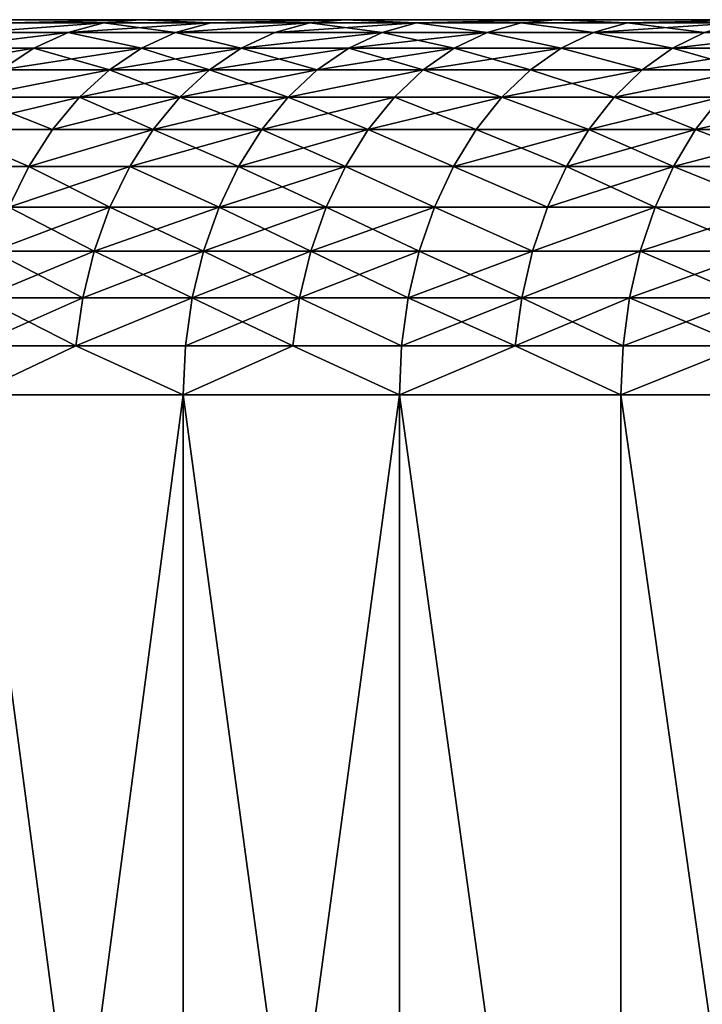
# Model space of a CAD drawing. Extents: x -95 to 68, y 54 to 1021.
# Drawn here: x -49 to -46, y 59 to 64 of the extents above; entities that cross this region are included whole.
import ezdxf

# ---------------------------------------------------------------- set-up
doc = ezdxf.new("R2010")
doc.units = 0
doc.header["$MEASUREMENT"] = 0

msp = doc.modelspace()

# ---------------------------------------------------------------- linework, layer by layer
for points in [[(-65.5, 64.5), (-65.48027, 64.5, 1.60745), (-21, 64.5)], [(-65.48027, 64.5, -1.60745), (-65.5, 64.5), (-21, 64.5)], [(-65.48027, 64.5, 1.60745), (-20.980013, 64.5, 0.916007), (-21, 64.5)], [(-65.48027, 64.5, 1.60745), (-65.421104, 64.5, 3.213933), (-20.980013, 64.5, 0.916007)], [(-65.48027, 64.5, -1.60745), (-21, 64.5), (-20.980013, 64.5, -0.916007)], [(-65.421104, 64.5, -3.213933), (-65.48027, 64.5, -1.60745), (-20.980013, 64.5, -0.916007)], [(-65.421104, 64.5, 3.213933), (-65.322525, 64.5, 4.818479), (-20.980013, 64.5, 0.916007)], [(-65.322525, 64.5, -4.818479), (-65.421104, 64.5, -3.213933), (-20.980013, 64.5, -0.916007)], [(-65.322525, 64.5, 4.818479), (-65.184601, 64.5, 6.420123), (-20.920088, 64.5, 1.830271)], [(-65.322525, 64.5, 4.818479), (-20.920088, 64.5, 1.830271), (-20.980013, 64.5, 0.916007)], [(-65.322525, 64.5, -4.818479), (-20.980013, 64.5, -0.916007), (-20.920088, 64.5, -1.830271)], [(-65.184601, 64.5, -6.420123), (-65.322525, 64.5, -4.818479), (-20.920088, 64.5, -1.830271)], [(-65.184601, 64.5, 6.420123), (-20.820343, 64.5, 2.74105), (-20.920088, 64.5, 1.830271)], [(-65.184601, 64.5, 6.420123), (-65.007408, 64.5, 8.0179), (-20.820343, 64.5, 2.74105)], [(-65.184601, 64.5, -6.420123), (-20.920088, 64.5, -1.830271), (-20.820343, 64.5, -2.74105)], [(-65.007408, 64.5, -8.0179), (-65.184601, 64.5, -6.420123), (-20.820343, 64.5, -2.74105)], [(-65.007408, 64.5, 8.0179), (-64.791061, 64.5, 9.610847), (-20.820343, 64.5, 2.74105)], [(-64.791061, 64.5, -9.610847), (-65.007408, 64.5, -8.0179), (-20.820343, 64.5, -2.74105)], [(-64.791061, 64.5, 9.610847), (-20.680964, 64.5, 3.646612), (-20.820343, 64.5, 2.74105)], [(-64.791061, 64.5, 9.610847), (-64.535683, 64.5, 11.198004), (-20.680964, 64.5, 3.646612)], [(-64.791061, 64.5, -9.610847), (-20.820343, 64.5, -2.74105), (-20.680964, 64.5, -3.646612)], [(-64.535683, 64.5, -11.198004), (-64.791061, 64.5, -9.610847), (-20.680964, 64.5, -3.646612)], [(-64.535683, 64.5, 11.198004), (-64.241432, 64.5, 12.778416), (-20.680964, 64.5, 3.646612)], [(-64.241432, 64.5, -12.778416), (-64.535683, 64.5, -11.198004), (-20.680964, 64.5, -3.646612)], [(-64.241432, 64.5, 12.778416), (-20.502216, 64.5, 4.545232), (-20.680964, 64.5, 3.646612)], [(-64.241432, 64.5, 12.778416), (-63.908489, 64.5, 14.351131), (-20.502216, 64.5, 4.545232)], [(-64.241432, 64.5, -12.778416), (-20.680964, 64.5, -3.646612), (-20.502216, 64.5, -4.545232)], [(-63.908489, 64.5, -14.351131), (-64.241432, 64.5, -12.778416), (-20.502216, 64.5, -4.545232)], [(-63.908489, 64.5, 14.351131), (-63.537048, 64.5, 15.915202), (-20.502216, 64.5, 4.545232)], [(-63.537048, 64.5, -15.915202), (-63.908489, 64.5, -14.351131), (-20.502216, 64.5, -4.545232)], [(-63.537048, 64.5, 15.915202), (-20.284443, 64.5, 5.4352), (-20.502216, 64.5, 4.545232)], [(-63.537048, 64.5, 15.915202), (-63.127331, 64.5, 17.469687), (-20.284443, 64.5, 5.4352)], [(-63.537048, 64.5, -15.915202), (-20.502216, 64.5, -4.545232), (-20.284443, 64.5, -5.4352)], [(-63.127331, 64.5, -17.469687), (-63.537048, 64.5, -15.915202), (-20.284443, 64.5, -5.4352)], [(-63.127331, 64.5, 17.469687), (-62.679592, 64.5, 19.013647), (-20.284443, 64.5, 5.4352)], [(-62.679592, 64.5, -19.013647), (-63.127331, 64.5, -17.469687), (-20.284443, 64.5, -5.4352)], [(-62.679592, 64.5, 19.013647), (-62.194096, 64.5, 20.546154), (-20.028055, 64.5, 6.314822)], [(-62.679592, 64.5, 19.013647), (-20.028055, 64.5, 6.314822), (-20.284443, 64.5, 5.4352)], [(-62.679592, 64.5, -19.013647), (-20.284443, 64.5, -5.4352), (-20.028055, 64.5, -6.314822)], [(-62.194096, 64.5, -20.546154), (-62.679592, 64.5, -19.013647), (-20.028055, 64.5, -6.314822)], [(-62.194096, 64.5, 20.546154), (-19.733545, 64.5, 7.182423), (-20.028055, 64.5, 6.314822)], [(-62.194096, 64.5, 20.546154), (-61.671135, 64.5, 22.066286), (-19.733545, 64.5, 7.182423)], [(-62.194096, 64.5, -20.546154), (-20.028055, 64.5, -6.314822), (-19.733545, 64.5, -7.182423)], [(-61.671135, 64.5, -22.066286), (-62.194096, 64.5, -20.546154), (-19.733545, 64.5, -7.182423)], [(-61.671135, 64.5, 22.066286), (-61.111027, 64.5, 23.573126), (-19.733545, 64.5, 7.182423)], [(-61.111027, 64.5, -23.573126), (-61.671135, 64.5, -22.066286), (-19.733545, 64.5, -7.182423)], [(-61.111027, 64.5, 23.573126), (-19.40147, 64.5, 8.036352), (-19.733545, 64.5, 7.182423)], [(-61.111027, 64.5, 23.573126), (-60.514111, 64.5, 25.065765), (-19.40147, 64.5, 8.036352)], [(-61.111027, 64.5, -23.573126), (-19.733545, 64.5, -7.182423), (-19.40147, 64.5, -8.036352)], [(-60.514111, 64.5, -25.065765), (-61.111027, 64.5, -23.573126), (-19.40147, 64.5, -8.036352)], [(-60.514111, 64.5, 25.065765), (-59.880737, 64.5, 26.543306), (-19.40147, 64.5, 8.036352)], [(-59.880737, 64.5, -26.543306), (-60.514111, 64.5, -25.065765), (-19.40147, 64.5, -8.036352)], [(-59.880737, 64.5, 26.543306), (-19.032463, 64.5, 8.874984), (-19.40147, 64.5, 8.036352)], [(-59.880737, 64.5, 26.543306), (-59.2113, 64.5, 28.004858), (-19.032463, 64.5, 8.874984)], [(-59.880737, 64.5, -26.543306), (-19.40147, 64.5, -8.036352), (-19.032463, 64.5, -8.874984)], [(-59.2113, 64.5, -28.004858), (-59.880737, 64.5, -26.543306), (-19.032463, 64.5, -8.874984)], [(-59.2113, 64.5, 28.004858), (-58.506191, 64.5, 29.449543), (-19.032463, 64.5, 8.874984)], [(-58.506191, 64.5, -29.449543), (-59.2113, 64.5, -28.004858), (-19.032463, 64.5, -8.874984)], [(-58.506191, 64.5, 29.449543), (-18.627228, 64.5, 9.696721), (-19.032463, 64.5, 8.874984)], [(-58.506191, 64.5, 29.449543), (-57.765842, 64.5, 30.876486), (-18.627228, 64.5, 9.696721)], [(-58.506191, 64.5, -29.449543), (-19.032463, 64.5, -8.874984), (-18.627228, 64.5, -9.696721)], [(-57.765842, 64.5, -30.876486), (-58.506191, 64.5, -29.449543), (-18.627228, 64.5, -9.696721)], [(-57.765842, 64.5, 30.876486), (-56.9907, 64.5, 32.284832), (-18.186533, 64.5, 10.5)], [(-57.765842, 64.5, 30.876486), (-18.186533, 64.5, 10.5), (-18.627228, 64.5, 9.696721)], [(-57.765842, 64.5, -30.876486), (-18.627228, 64.5, -9.696721), (-18.186533, 64.5, -10.5)], [(-56.9907, 64.5, -32.284832), (-57.765842, 64.5, -30.876486), (-18.186533, 64.5, -10.5)], [(-56.9907, 64.5, 32.284832), (-56.181225, 64.5, 33.673729), (-18.186533, 64.5, 10.5)], [(-56.181225, 64.5, -33.673729), (-56.9907, 64.5, -32.284832), (-18.186533, 64.5, -10.5)], [(-56.181225, 64.5, 33.673729), (-17.71122, 64.5, 11.283292), (-18.186533, 64.5, 10.5)], [(-56.181225, 64.5, 33.673729), (-55.33791, 64.5, 35.042343), (-17.71122, 64.5, 11.283292)], [(-56.181225, 64.5, -33.673729), (-18.186533, 64.5, -10.5), (-17.71122, 64.5, -11.283292)], [(-55.33791, 64.5, -35.042343), (-56.181225, 64.5, -33.673729), (-17.71122, 64.5, -11.283292)], [(-55.33791, 64.5, 35.042343), (-54.461258, 64.5, 36.389851), (-17.71122, 64.5, 11.283292)], [(-54.461258, 64.5, -36.389851), (-55.33791, 64.5, -35.042343), (-17.71122, 64.5, -11.283292)], [(-54.461258, 64.5, 36.389851), (-17.202192, 64.5, 12.045105), (-17.71122, 64.5, 11.283292)], [(-54.461258, 64.5, 36.389851), (-53.551804, 64.5, 37.715435), (-17.202192, 64.5, 12.045105)], [(-54.461258, 64.5, -36.389851), (-17.71122, 64.5, -11.283292), (-17.202192, 64.5, -12.045105)], [(-53.551804, 64.5, -37.715435), (-54.461258, 64.5, -36.389851), (-17.202192, 64.5, -12.045105)], [(-53.551804, 64.5, 37.715435), (-52.610092, 64.5, 39.018303), (-17.202192, 64.5, 12.045105)], [(-52.610092, 64.5, -39.018303), (-53.551804, 64.5, -37.715435), (-17.202192, 64.5, -12.045105)], [(-52.610092, 64.5, 39.018303), (-16.660419, 64.5, 12.78399), (-17.202192, 64.5, 12.045105)], [(-52.610092, 64.5, 39.018303), (-51.636692, 64.5, 40.297668), (-16.660419, 64.5, 12.78399)], [(-52.610092, 64.5, -39.018303), (-17.202192, 64.5, -12.045105), (-16.660419, 64.5, -12.78399)], [(-51.636692, 64.5, -40.297668), (-52.610092, 64.5, -39.018303), (-16.660419, 64.5, -12.78399)], [(-51.636692, 64.5, 40.297668), (-50.632183, 64.5, 41.552761), (-16.660419, 64.5, 12.78399)], [(-50.632183, 64.5, -41.552761), (-51.636692, 64.5, -40.297668), (-16.660419, 64.5, -12.78399)], [(-50.632183, 64.5, 41.552761), (-16.086933, 64.5, 13.49854), (-16.660419, 64.5, 12.78399)], [(-50.632183, 64.5, 41.552761), (-49.597179, 64.5, 42.782822), (-16.086933, 64.5, 13.49854)], [(-50.632183, 64.5, -41.552761), (-16.660419, 64.5, -12.78399), (-16.086933, 64.5, -13.49854)], [(-49.597179, 64.5, -42.782822), (-50.632183, 64.5, -41.552761), (-16.086933, 64.5, -13.49854)], [(-49.597179, 64.5, 42.782822), (-15.482824, 64.5, 14.187394), (-16.086933, 64.5, 13.49854)], [(-49.597179, 64.5, 42.782822), (-48.532299, 64.5, 43.98711), (-15.482824, 64.5, 14.187394)], [(-49.597179, 64.5, -42.782822), (-16.086933, 64.5, -13.49854), (-15.482824, 64.5, -14.187394)], [(-48.532299, 64.5, -43.98711), (-49.597179, 64.5, -42.782822), (-15.482824, 64.5, -14.187394)], [(-49.222855, 64.482887, -43.607643), (-49.597179, 64.5, -42.782822), (-48.532299, 64.5, -43.98711)], [(-49.222855, 64.482887, 43.607643), (-48.532299, 64.5, 43.98711), (-49.597179, 64.5, 42.782822)], [(-48.725727, 64.482887, -44.162422), (-49.414913, 64.431854, -43.77779), (-49.222855, 64.482887, -43.607643)], [(-48.915844, 64.431854, -44.334736), (-49.414913, 64.431854, -43.77779), (-48.725727, 64.482887, -44.162422)], [(-49.414913, 64.431854, 43.77779), (-48.725727, 64.482887, 44.162422), (-49.222855, 64.482887, 43.607643)], [(-49.414913, 64.431854, 43.77779), (-48.915844, 64.431854, 44.334736), (-48.725727, 64.482887, 44.162422)], [(-48.725727, 64.482887, -44.162422), (-49.222855, 64.482887, -43.607643), (-48.532299, 64.5, -43.98711)], [(-49.222855, 64.482887, 43.607643), (-48.725727, 64.482887, 44.162422), (-48.532299, 64.5, 43.98711)], [(-48.342648, 64.431854, -44.959057), (-48.915844, 64.431854, -44.334736), (-48.725727, 64.482887, -44.162422)], [(-48.915844, 64.431854, 44.334736), (-48.342648, 64.431854, 44.959057), (-48.154758, 64.482887, 44.784321)], [(-48.915844, 64.431854, 44.334736), (-48.154758, 64.482887, 44.784321), (-48.725727, 64.482887, 44.162422)], [(-48.154758, 64.482887, -44.784321), (-48.725727, 64.482887, -44.162422), (-48.532299, 64.5, -43.98711)], [(-48.725727, 64.482887, 44.162422), (-48.154758, 64.482887, 44.784321), (-48.532299, 64.5, 43.98711)], [(-48.342648, 64.431854, -44.959057), (-48.725727, 64.482887, -44.162422), (-48.154758, 64.482887, -44.784321)], [(-48.532299, 64.5, 43.98711), (-47.438183, 64.5, 45.164906), (-15.482824, 64.5, 14.187394)], [(-47.438183, 64.5, -45.164906), (-48.532299, 64.5, -43.98711), (-15.482824, 64.5, -14.187394)], [(-48.154758, 64.482887, -44.784321), (-48.532299, 64.5, -43.98711), (-47.438183, 64.5, -45.164906)], [(-48.154758, 64.482887, 44.784321), (-47.438183, 64.5, 45.164906), (-48.532299, 64.5, 43.98711)], [(-47.627251, 64.482887, -45.344913), (-48.342648, 64.431854, -44.959057), (-48.154758, 64.482887, -44.784321)], [(-47.813084, 64.431854, -45.521839), (-48.342648, 64.431854, -44.959057), (-47.627251, 64.482887, -45.344913)], [(-48.342648, 64.431854, 44.959057), (-47.813084, 64.431854, 45.521839), (-47.627251, 64.482887, 45.344913)], [(-48.342648, 64.431854, 44.959057), (-47.627251, 64.482887, 45.344913), (-48.154758, 64.482887, 44.784321)], [(-47.627251, 64.482887, -45.344913), (-48.154758, 64.482887, -44.784321), (-47.438183, 64.5, -45.164906)], [(-48.154758, 64.482887, 44.784321), (-47.627251, 64.482887, 45.344913), (-47.438183, 64.5, 45.164906)], [(-47.242153, 64.431854, -46.114071), (-47.813084, 64.431854, -45.521839), (-47.627251, 64.482887, -45.344913)], [(-47.813084, 64.431854, 45.521839), (-47.242153, 64.431854, 46.114071), (-47.05854, 64.482887, 45.934841)], [(-47.813084, 64.431854, 45.521839), (-47.05854, 64.482887, 45.934841), (-47.627251, 64.482887, 45.344913)], [(-47.05854, 64.482887, -45.934841), (-47.627251, 64.482887, -45.344913), (-47.438183, 64.5, -45.164906)], [(-47.627251, 64.482887, 45.344913), (-47.05854, 64.482887, 45.934841), (-47.438183, 64.5, 45.164906)], [(-47.242153, 64.431854, -46.114071), (-47.627251, 64.482887, -45.344913), (-47.05854, 64.482887, -45.934841)], [(-47.438183, 64.5, 45.164906), (-14.849242, 64.5, 14.849242), (-15.482824, 64.5, 14.187394)], [(-47.438183, 64.5, 45.164906), (-46.315495, 64.5, 46.315495), (-14.849242, 64.5, 14.849242)], [(-47.438183, 64.5, -45.164906), (-15.482824, 64.5, -14.187394), (-14.849242, 64.5, -14.849242)], [(-46.315495, 64.5, -46.315495), (-47.438183, 64.5, -45.164906), (-14.849242, 64.5, -14.849242)], [(-47.05854, 64.482887, -45.934841), (-47.438183, 64.5, -45.164906), (-46.315495, 64.5, -46.315495)], [(-47.05854, 64.482887, 45.934841), (-46.315495, 64.5, 46.315495), (-47.438183, 64.5, 45.164906)], [(-46.681519, 64.431854, -46.681519), (-47.242153, 64.431854, -46.114071), (-47.05854, 64.482887, -45.934841)], [(-47.242153, 64.431854, 46.114071), (-46.681519, 64.431854, 46.681519), (-47.05854, 64.482887, 45.934841)], [(-46.500088, 64.482887, -46.500088), (-47.05854, 64.482887, -45.934841), (-46.315495, 64.5, -46.315495)], [(-47.05854, 64.482887, 45.934841), (-46.500088, 64.482887, 46.500088), (-46.315495, 64.5, 46.315495)], [(-46.681519, 64.431854, -46.681519), (-47.05854, 64.482887, -45.934841), (-46.500088, 64.482887, -46.500088)], [(-47.05854, 64.482887, 45.934841), (-46.681519, 64.431854, 46.681519), (-46.500088, 64.482887, 46.500088)], [(-46.114071, 64.431854, -47.242153), (-46.681519, 64.431854, -46.681519), (-46.500088, 64.482887, -46.500088)], [(-46.681519, 64.431854, 46.681519), (-46.114071, 64.431854, 47.242153), (-46.500088, 64.482887, 46.500088)], [(-45.934841, 64.482887, -47.05854), (-46.500088, 64.482887, -46.500088), (-46.315495, 64.5, -46.315495)], [(-46.500088, 64.482887, 46.500088), (-45.934841, 64.482887, 47.05854), (-46.315495, 64.5, 46.315495)], [(-46.114071, 64.431854, -47.242153), (-46.500088, 64.482887, -46.500088), (-45.934841, 64.482887, -47.05854)], [(-46.500088, 64.482887, 46.500088), (-46.114071, 64.431854, 47.242153), (-45.934841, 64.482887, 47.05854)], [(-46.315495, 64.5, 46.315495), (-45.164906, 64.5, 47.438183), (-14.849242, 64.5, 14.849242)], [(-46.315495, 64.5, -46.315495), (-14.849242, 64.5, -14.849242), (-45.164906, 64.5, -47.438183)], [(-45.934841, 64.482887, -47.05854), (-46.315495, 64.5, -46.315495), (-45.164906, 64.5, -47.438183)], [(-45.934841, 64.482887, 47.05854), (-45.164906, 64.5, 47.438183), (-46.315495, 64.5, 46.315495)], [(-45.521839, 64.431854, -47.813084), (-46.114071, 64.431854, -47.242153), (-45.934841, 64.482887, -47.05854)], [(-46.114071, 64.431854, 47.242153), (-45.344913, 64.482887, 47.627251), (-45.934841, 64.482887, 47.05854)], [(-46.114071, 64.431854, 47.242153), (-45.521839, 64.431854, 47.813084), (-45.344913, 64.482887, 47.627251)], [(-45.344913, 64.482887, -47.627251), (-45.934841, 64.482887, -47.05854), (-45.164906, 64.5, -47.438183)], [(-45.934841, 64.482887, 47.05854), (-45.344913, 64.482887, 47.627251), (-45.164906, 64.5, 47.438183)], [(-45.521839, 64.431854, -47.813084), (-45.934841, 64.482887, -47.05854), (-45.344913, 64.482887, -47.627251)], [(-48.915844, 64.431854, -44.334736), (-49.600338, 64.347755, -43.942066), (-49.414913, 64.431854, -43.77779)], [(-49.0994, 64.347755, -44.501099), (-49.600338, 64.347755, -43.942066), (-48.915844, 64.431854, -44.334736)], [(-49.600338, 64.347755, 43.942066), (-48.915844, 64.431854, 44.334736), (-49.414913, 64.431854, 43.77779)], [(-49.600338, 64.347755, 43.942066), (-49.0994, 64.347755, 44.501099), (-48.915844, 64.431854, 44.334736)], [(-48.524052, 64.347755, -45.127766), (-49.0994, 64.347755, -44.501099), (-48.915844, 64.431854, -44.334736)], [(-49.0994, 64.347755, 44.501099), (-48.524052, 64.347755, 45.127766), (-48.915844, 64.431854, 44.334736)], [(-48.524052, 64.347755, -45.127766), (-48.915844, 64.431854, -44.334736), (-48.342648, 64.431854, -44.959057)], [(-48.915844, 64.431854, 44.334736), (-48.524052, 64.347755, 45.127766), (-48.342648, 64.431854, 44.959057)], [(-47.9925, 64.347755, -45.692657), (-48.524052, 64.347755, -45.127766), (-48.342648, 64.431854, -44.959057)], [(-48.524052, 64.347755, 45.127766), (-47.9925, 64.347755, 45.692657), (-48.342648, 64.431854, 44.959057)], [(-47.9925, 64.347755, -45.692657), (-48.342648, 64.431854, -44.959057), (-47.813084, 64.431854, -45.521839)], [(-48.342648, 64.431854, 44.959057), (-47.9925, 64.347755, 45.692657), (-47.813084, 64.431854, 45.521839)], [(-47.242153, 64.431854, -46.114071), (-47.9925, 64.347755, -45.692657), (-47.813084, 64.431854, -45.521839)], [(-47.419426, 64.347755, -46.287113), (-47.9925, 64.347755, -45.692657), (-47.242153, 64.431854, -46.114071)], [(-47.9925, 64.347755, 45.692657), (-47.242153, 64.431854, 46.114071), (-47.813084, 64.431854, 45.521839)], [(-47.9925, 64.347755, 45.692657), (-47.419426, 64.347755, 46.287113), (-47.242153, 64.431854, 46.114071)], [(-46.856689, 64.347755, -46.856689), (-47.419426, 64.347755, -46.287113), (-47.242153, 64.431854, -46.114071)], [(-47.419426, 64.347755, 46.287113), (-46.681519, 64.431854, 46.681519), (-47.242153, 64.431854, 46.114071)], [(-47.419426, 64.347755, 46.287113), (-46.856689, 64.347755, 46.856689), (-46.681519, 64.431854, 46.681519)], [(-46.856689, 64.347755, -46.856689), (-47.242153, 64.431854, -46.114071), (-46.681519, 64.431854, -46.681519)], [(-46.287113, 64.347755, -47.419426), (-46.856689, 64.347755, -46.856689), (-46.681519, 64.431854, -46.681519)], [(-46.856689, 64.347755, 46.856689), (-46.287113, 64.347755, 47.419426), (-46.681519, 64.431854, 46.681519)], [(-46.287113, 64.347755, -47.419426), (-46.681519, 64.431854, -46.681519), (-46.114071, 64.431854, -47.242153)], [(-46.681519, 64.431854, 46.681519), (-46.287113, 64.347755, 47.419426), (-46.114071, 64.431854, 47.242153)], [(-45.692657, 64.347755, -47.9925), (-46.287113, 64.347755, -47.419426), (-46.114071, 64.431854, -47.242153)], [(-46.287113, 64.347755, 47.419426), (-45.692657, 64.347755, 47.9925), (-46.114071, 64.431854, 47.242153)], [(-45.692657, 64.347755, -47.9925), (-46.114071, 64.431854, -47.242153), (-45.521839, 64.431854, -47.813084)], [(-46.114071, 64.431854, 47.242153), (-45.692657, 64.347755, 47.9925), (-45.521839, 64.431854, 47.813084)], [(-44.959057, 64.431854, -48.342648), (-45.692657, 64.347755, -47.9925), (-45.521839, 64.431854, -47.813084)], [(-45.127766, 64.347755, -48.524052), (-45.692657, 64.347755, -47.9925), (-44.959057, 64.431854, -48.342648)], [(-45.692657, 64.347755, 47.9925), (-44.959057, 64.431854, 48.342648), (-45.521839, 64.431854, 47.813084)], [(-45.692657, 64.347755, 47.9925), (-45.127766, 64.347755, 48.524052), (-44.959057, 64.431854, 48.342648)], [(-49.775967, 64.232048, 44.097656), (-49.273251, 64.232048, 44.658672), (-49.0994, 64.347755, 44.501099)], [(-49.775967, 64.232048, 44.097656), (-49.0994, 64.347755, 44.501099), (-49.600338, 64.347755, 43.942066)], [(-49.273251, 64.232048, -44.658672), (-49.600338, 64.347755, -43.942066), (-49.0994, 64.347755, -44.501099)], [(-48.695866, 64.232048, -45.287556), (-49.273251, 64.232048, -44.658672), (-49.0994, 64.347755, -44.501099)], [(-49.273251, 64.232048, 44.658672), (-48.524052, 64.347755, 45.127766), (-49.0994, 64.347755, 44.501099)], [(-49.273251, 64.232048, 44.658672), (-48.695866, 64.232048, 45.287556), (-48.524052, 64.347755, 45.127766)], [(-48.695866, 64.232048, -45.287556), (-49.0994, 64.347755, -44.501099), (-48.524052, 64.347755, -45.127766)], [(-48.16243, 64.232048, -45.854446), (-48.695866, 64.232048, -45.287556), (-48.524052, 64.347755, -45.127766)], [(-48.695866, 64.232048, 45.287556), (-47.9925, 64.347755, 45.692657), (-48.524052, 64.347755, 45.127766)], [(-48.695866, 64.232048, 45.287556), (-48.16243, 64.232048, 45.854446), (-47.9925, 64.347755, 45.692657)], [(-48.16243, 64.232048, -45.854446), (-48.524052, 64.347755, -45.127766), (-47.9925, 64.347755, -45.692657)], [(-47.58733, 64.232048, -46.451004), (-48.16243, 64.232048, -45.854446), (-47.9925, 64.347755, -45.692657)], [(-48.16243, 64.232048, 45.854446), (-47.419426, 64.347755, 46.287113), (-47.9925, 64.347755, 45.692657)], [(-48.16243, 64.232048, 45.854446), (-47.58733, 64.232048, 46.451004), (-47.419426, 64.347755, 46.287113)], [(-47.58733, 64.232048, -46.451004), (-47.9925, 64.347755, -45.692657), (-47.419426, 64.347755, -46.287113)], [(-47.022602, 64.232048, -47.022602), (-47.58733, 64.232048, -46.451004), (-47.419426, 64.347755, -46.287113)], [(-47.58733, 64.232048, 46.451004), (-46.856689, 64.347755, 46.856689), (-47.419426, 64.347755, 46.287113)], [(-47.58733, 64.232048, 46.451004), (-47.022602, 64.232048, 47.022602), (-46.856689, 64.347755, 46.856689)], [(-47.022602, 64.232048, -47.022602), (-47.419426, 64.347755, -46.287113), (-46.856689, 64.347755, -46.856689)], [(-46.451004, 64.232048, -47.58733), (-47.022602, 64.232048, -47.022602), (-46.856689, 64.347755, -46.856689)], [(-47.022602, 64.232048, 47.022602), (-46.287113, 64.347755, 47.419426), (-46.856689, 64.347755, 46.856689)], [(-47.022602, 64.232048, 47.022602), (-46.451004, 64.232048, 47.58733), (-46.287113, 64.347755, 47.419426)], [(-46.451004, 64.232048, -47.58733), (-46.856689, 64.347755, -46.856689), (-46.287113, 64.347755, -47.419426)], [(-45.854446, 64.232048, -48.16243), (-46.451004, 64.232048, -47.58733), (-46.287113, 64.347755, -47.419426)], [(-46.451004, 64.232048, 47.58733), (-45.854446, 64.232048, 48.16243), (-46.287113, 64.347755, 47.419426)], [(-45.854446, 64.232048, -48.16243), (-46.287113, 64.347755, -47.419426), (-45.692657, 64.347755, -47.9925)], [(-46.287113, 64.347755, 47.419426), (-45.854446, 64.232048, 48.16243), (-45.692657, 64.347755, 47.9925)], [(-45.287556, 64.232048, -48.695866), (-45.854446, 64.232048, -48.16243), (-45.692657, 64.347755, -47.9925)], [(-45.854446, 64.232048, 48.16243), (-45.127766, 64.347755, 48.524052), (-45.692657, 64.347755, 47.9925)], [(-45.854446, 64.232048, 48.16243), (-45.287556, 64.232048, 48.695866), (-45.127766, 64.347755, 48.524052)], [(-45.287556, 64.232048, -48.695866), (-45.692657, 64.347755, -47.9925), (-45.127766, 64.347755, -48.524052)], [(-48.695866, 64.232048, -45.287556), (-49.434425, 64.086708, -44.804749), (-49.273251, 64.232048, -44.658672)], [(-48.855152, 64.086708, -45.435692), (-49.434425, 64.086708, -44.804749), (-48.695866, 64.232048, -45.287556)], [(-49.434425, 64.086708, 44.804749), (-48.855152, 64.086708, 45.435692), (-48.695866, 64.232048, 45.287556)], [(-49.434425, 64.086708, 44.804749), (-48.695866, 64.232048, 45.287556), (-49.273251, 64.232048, 44.658672)], [(-48.319973, 64.086708, -46.004436), (-48.855152, 64.086708, -45.435692), (-48.695866, 64.232048, -45.287556)], [(-48.855152, 64.086708, 45.435692), (-48.16243, 64.232048, 45.854446), (-48.695866, 64.232048, 45.287556)], [(-48.855152, 64.086708, 45.435692), (-48.319973, 64.086708, 46.004436), (-48.16243, 64.232048, 45.854446)], [(-48.319973, 64.086708, -46.004436), (-48.695866, 64.232048, -45.287556), (-48.16243, 64.232048, -45.854446)], [(-47.58733, 64.232048, -46.451004), (-48.319973, 64.086708, -46.004436), (-48.16243, 64.232048, -45.854446)], [(-47.742989, 64.086708, -46.602947), (-48.319973, 64.086708, -46.004436), (-47.58733, 64.232048, -46.451004)], [(-48.319973, 64.086708, 46.004436), (-47.742989, 64.086708, 46.602947), (-48.16243, 64.232048, 45.854446)], [(-48.16243, 64.232048, 45.854446), (-47.742989, 64.086708, 46.602947), (-47.58733, 64.232048, 46.451004)], [(-47.022602, 64.232048, -47.022602), (-47.742989, 64.086708, -46.602947), (-47.58733, 64.232048, -46.451004)], [(-47.176414, 64.086708, -47.176414), (-47.742989, 64.086708, -46.602947), (-47.022602, 64.232048, -47.022602)], [(-47.742989, 64.086708, 46.602947), (-47.176414, 64.086708, 47.176414), (-47.022602, 64.232048, 47.022602)], [(-47.742989, 64.086708, 46.602947), (-47.022602, 64.232048, 47.022602), (-47.58733, 64.232048, 46.451004)], [(-46.602947, 64.086708, -47.742989), (-47.176414, 64.086708, -47.176414), (-47.022602, 64.232048, -47.022602)], [(-47.176414, 64.086708, 47.176414), (-46.602947, 64.086708, 47.742989), (-47.022602, 64.232048, 47.022602)], [(-46.602947, 64.086708, -47.742989), (-47.022602, 64.232048, -47.022602), (-46.451004, 64.232048, -47.58733)], [(-47.022602, 64.232048, 47.022602), (-46.602947, 64.086708, 47.742989), (-46.451004, 64.232048, 47.58733)], [(-46.004436, 64.086708, -48.319973), (-46.602947, 64.086708, -47.742989), (-46.451004, 64.232048, -47.58733)], [(-46.602947, 64.086708, 47.742989), (-46.004436, 64.086708, 48.319973), (-45.854446, 64.232048, 48.16243)], [(-46.602947, 64.086708, 47.742989), (-45.854446, 64.232048, 48.16243), (-46.451004, 64.232048, 47.58733)], [(-46.004436, 64.086708, -48.319973), (-46.451004, 64.232048, -47.58733), (-45.854446, 64.232048, -48.16243)], [(-45.287556, 64.232048, -48.695866), (-46.004436, 64.086708, -48.319973), (-45.854446, 64.232048, -48.16243)], [(-45.435692, 64.086708, -48.855152), (-46.004436, 64.086708, -48.319973), (-45.287556, 64.232048, -48.695866)], [(-46.004436, 64.086708, 48.319973), (-45.287556, 64.232048, 48.695866), (-45.854446, 64.232048, 48.16243)], [(-46.004436, 64.086708, 48.319973), (-45.435692, 64.086708, 48.855152), (-45.287556, 64.232048, 48.695866)], [(-48.999184, 63.914215, -45.569641), (-49.580162, 63.914215, -44.93684), (-49.434425, 64.086708, -44.804749)], [(-49.580162, 63.914215, 44.93684), (-48.855152, 64.086708, 45.435692), (-49.434425, 64.086708, 44.804749)], [(-49.580162, 63.914215, 44.93684), (-48.999184, 63.914215, 45.569641), (-48.855152, 64.086708, 45.435692)], [(-48.999184, 63.914215, -45.569641), (-49.434425, 64.086708, -44.804749), (-48.855152, 64.086708, -45.435692)], [(-48.462425, 63.914215, -46.140064), (-48.999184, 63.914215, -45.569641), (-48.855152, 64.086708, -45.435692)], [(-48.999184, 63.914215, 45.569641), (-48.319973, 64.086708, 46.004436), (-48.855152, 64.086708, 45.435692)], [(-48.999184, 63.914215, 45.569641), (-48.462425, 63.914215, 46.140064), (-48.319973, 64.086708, 46.004436)], [(-48.462425, 63.914215, -46.140064), (-48.855152, 64.086708, -45.435692), (-48.319973, 64.086708, -46.004436)], [(-47.883743, 63.914215, -46.740337), (-48.462425, 63.914215, -46.140064), (-48.319973, 64.086708, -46.004436)], [(-48.462425, 63.914215, 46.140064), (-47.742989, 64.086708, 46.602947), (-48.319973, 64.086708, 46.004436)], [(-48.462425, 63.914215, 46.140064), (-47.883743, 63.914215, 46.740337), (-47.742989, 64.086708, 46.602947)], [(-47.883743, 63.914215, -46.740337), (-48.319973, 64.086708, -46.004436), (-47.742989, 64.086708, -46.602947)], [(-47.315495, 63.914215, -47.315495), (-47.883743, 63.914215, -46.740337), (-47.742989, 64.086708, -46.602947)], [(-47.883743, 63.914215, 46.740337), (-47.315495, 63.914215, 47.315495), (-47.176414, 64.086708, 47.176414)], [(-47.883743, 63.914215, 46.740337), (-47.176414, 64.086708, 47.176414), (-47.742989, 64.086708, 46.602947)], [(-47.315495, 63.914215, -47.315495), (-47.742989, 64.086708, -46.602947), (-47.176414, 64.086708, -47.176414)], [(-46.740337, 63.914215, -47.883743), (-47.315495, 63.914215, -47.315495), (-47.176414, 64.086708, -47.176414)], [(-47.315495, 63.914215, 47.315495), (-46.740337, 63.914215, 47.883743), (-46.602947, 64.086708, 47.742989)], [(-47.315495, 63.914215, 47.315495), (-46.602947, 64.086708, 47.742989), (-47.176414, 64.086708, 47.176414)], [(-46.740337, 63.914215, -47.883743), (-47.176414, 64.086708, -47.176414), (-46.602947, 64.086708, -47.742989)], [(-46.140064, 63.914215, -48.462425), (-46.740337, 63.914215, -47.883743), (-46.602947, 64.086708, -47.742989)], [(-46.740337, 63.914215, 47.883743), (-46.140064, 63.914215, 48.462425), (-46.602947, 64.086708, 47.742989)], [(-46.140064, 63.914215, -48.462425), (-46.602947, 64.086708, -47.742989), (-46.004436, 64.086708, -48.319973)], [(-46.602947, 64.086708, 47.742989), (-46.140064, 63.914215, 48.462425), (-46.004436, 64.086708, 48.319973)], [(-45.569641, 63.914215, -48.999184), (-46.140064, 63.914215, -48.462425), (-46.004436, 64.086708, -48.319973)], [(-46.140064, 63.914215, 48.462425), (-45.569641, 63.914215, 48.999184), (-45.435692, 64.086708, 48.855152)], [(-46.140064, 63.914215, 48.462425), (-45.435692, 64.086708, 48.855152), (-46.004436, 64.086708, 48.319973)], [(-45.569641, 63.914215, -48.999184), (-46.004436, 64.086708, -48.319973), (-45.435692, 64.086708, -48.855152)], [(-44.93684, 63.914215, -49.580162), (-45.569641, 63.914215, -48.999184), (-45.435692, 64.086708, -48.855152)], [(-45.569641, 63.914215, 48.999184), (-44.93684, 63.914215, 49.580162), (-44.804749, 64.086708, 49.434425)], [(-45.569641, 63.914215, 48.999184), (-44.804749, 64.086708, 49.434425), (-45.435692, 64.086708, 48.855152)], [(-49.125492, 63.717522, -45.687111), (-49.70797, 63.717522, -45.052677), (-49.580162, 63.914215, -44.93684)], [(-49.70797, 63.717522, 45.052677), (-49.125492, 63.717522, 45.687111), (-49.580162, 63.914215, 44.93684)], [(-49.125492, 63.717522, -45.687111), (-49.580162, 63.914215, -44.93684), (-48.999184, 63.914215, -45.569641)], [(-49.580162, 63.914215, 44.93684), (-49.125492, 63.717522, 45.687111), (-48.999184, 63.914215, 45.569641)], [(-48.462425, 63.914215, -46.140064), (-49.125492, 63.717522, -45.687111), (-48.999184, 63.914215, -45.569641)], [(-48.587353, 63.717522, -46.259003), (-49.125492, 63.717522, -45.687111), (-48.462425, 63.914215, -46.140064)], [(-49.125492, 63.717522, 45.687111), (-48.462425, 63.914215, 46.140064), (-48.999184, 63.914215, 45.569641)], [(-49.125492, 63.717522, 45.687111), (-48.587353, 63.717522, 46.259003), (-48.462425, 63.914215, 46.140064)], [(-47.883743, 63.914215, -46.740337), (-48.587353, 63.717522, -46.259003), (-48.462425, 63.914215, -46.140064)], [(-48.007179, 63.717522, -46.860828), (-48.587353, 63.717522, -46.259003), (-47.883743, 63.914215, -46.740337)], [(-48.587353, 63.717522, 46.259003), (-48.007179, 63.717522, 46.860828), (-48.462425, 63.914215, 46.140064)], [(-48.462425, 63.914215, 46.140064), (-48.007179, 63.717522, 46.860828), (-47.883743, 63.914215, 46.740337)], [(-47.437466, 63.717522, -47.437466), (-48.007179, 63.717522, -46.860828), (-47.883743, 63.914215, -46.740337)], [(-48.007179, 63.717522, 46.860828), (-47.437466, 63.717522, 47.437466), (-47.315495, 63.914215, 47.315495)], [(-48.007179, 63.717522, 46.860828), (-47.315495, 63.914215, 47.315495), (-47.883743, 63.914215, 46.740337)], [(-47.437466, 63.717522, -47.437466), (-47.883743, 63.914215, -46.740337), (-47.315495, 63.914215, -47.315495)], [(-46.860828, 63.717522, -48.007179), (-47.437466, 63.717522, -47.437466), (-47.315495, 63.914215, -47.315495)], [(-47.437466, 63.717522, 47.437466), (-46.860828, 63.717522, 48.007179), (-47.315495, 63.914215, 47.315495)], [(-46.860828, 63.717522, -48.007179), (-47.315495, 63.914215, -47.315495), (-46.740337, 63.914215, -47.883743)], [(-47.315495, 63.914215, 47.315495), (-46.860828, 63.717522, 48.007179), (-46.740337, 63.914215, 47.883743)], [(-46.259003, 63.717522, -48.587353), (-46.860828, 63.717522, -48.007179), (-46.740337, 63.914215, -47.883743)], [(-46.860828, 63.717522, 48.007179), (-46.140064, 63.914215, 48.462425), (-46.740337, 63.914215, 47.883743)], [(-46.860828, 63.717522, 48.007179), (-46.259003, 63.717522, 48.587353), (-46.140064, 63.914215, 48.462425)], [(-46.259003, 63.717522, -48.587353), (-46.740337, 63.914215, -47.883743), (-46.140064, 63.914215, -48.462425)], [(-45.687111, 63.717522, -49.125492), (-46.259003, 63.717522, -48.587353), (-46.140064, 63.914215, -48.462425)], [(-46.259003, 63.717522, 48.587353), (-45.569641, 63.914215, 48.999184), (-46.140064, 63.914215, 48.462425)], [(-46.259003, 63.717522, 48.587353), (-45.687111, 63.717522, 49.125492), (-45.569641, 63.914215, 48.999184)], [(-45.687111, 63.717522, -49.125492), (-46.140064, 63.914215, -48.462425), (-45.569641, 63.914215, -48.999184)], [(-44.93684, 63.914215, -49.580162), (-45.687111, 63.717522, -49.125492), (-45.569641, 63.914215, -48.999184)], [(-45.052677, 63.717522, -49.70797), (-45.687111, 63.717522, -49.125492), (-44.93684, 63.914215, -49.580162)], [(-45.687111, 63.717522, 49.125492), (-45.052677, 63.717522, 49.70797), (-45.569641, 63.914215, 48.999184)], [(-45.569641, 63.914215, 48.999184), (-45.052677, 63.717522, 49.70797), (-44.93684, 63.914215, 49.580162)], [(-49.231926, 63.5, -45.786095), (-49.70797, 63.717522, -45.052677), (-49.125492, 63.717522, -45.687111)], [(-49.70797, 63.717522, 45.052677), (-49.231926, 63.5, 45.786095), (-49.125492, 63.717522, 45.687111)], [(-48.692616, 63.5, -46.359226), (-49.231926, 63.5, -45.786095), (-49.125492, 63.717522, -45.687111)], [(-49.231926, 63.5, 45.786095), (-48.692616, 63.5, 46.359226), (-48.587353, 63.717522, 46.259003)], [(-49.231926, 63.5, 45.786095), (-48.587353, 63.717522, 46.259003), (-49.125492, 63.717522, 45.687111)], [(-48.692616, 63.5, -46.359226), (-49.125492, 63.717522, -45.687111), (-48.587353, 63.717522, -46.259003)], [(-48.111187, 63.5, -46.962353), (-48.692616, 63.5, -46.359226), (-48.587353, 63.717522, -46.259003)], [(-48.692616, 63.5, 46.359226), (-48.111187, 63.5, 46.962353), (-48.587353, 63.717522, 46.259003)], [(-48.111187, 63.5, -46.962353), (-48.587353, 63.717522, -46.259003), (-48.007179, 63.717522, -46.860828)], [(-48.587353, 63.717522, 46.259003), (-48.111187, 63.5, 46.962353), (-48.007179, 63.717522, 46.860828)], [(-47.540237, 63.5, -47.540237), (-48.111187, 63.5, -46.962353), (-48.007179, 63.717522, -46.860828)], [(-48.111187, 63.5, 46.962353), (-47.540237, 63.5, 47.540237), (-47.437466, 63.717522, 47.437466)], [(-48.111187, 63.5, 46.962353), (-47.437466, 63.717522, 47.437466), (-48.007179, 63.717522, 46.860828)], [(-47.540237, 63.5, -47.540237), (-48.007179, 63.717522, -46.860828), (-47.437466, 63.717522, -47.437466)], [(-46.962353, 63.5, -48.111187), (-47.540237, 63.5, -47.540237), (-47.437466, 63.717522, -47.437466)], [(-47.540237, 63.5, 47.540237), (-46.962353, 63.5, 48.111187), (-47.437466, 63.717522, 47.437466)], [(-46.962353, 63.5, -48.111187), (-47.437466, 63.717522, -47.437466), (-46.860828, 63.717522, -48.007179)], [(-47.437466, 63.717522, 47.437466), (-46.962353, 63.5, 48.111187), (-46.860828, 63.717522, 48.007179)], [(-46.359226, 63.5, -48.692616), (-46.962353, 63.5, -48.111187), (-46.860828, 63.717522, -48.007179)], [(-46.962353, 63.5, 48.111187), (-46.359226, 63.5, 48.692616), (-46.860828, 63.717522, 48.007179)], [(-46.359226, 63.5, -48.692616), (-46.860828, 63.717522, -48.007179), (-46.259003, 63.717522, -48.587353)], [(-46.860828, 63.717522, 48.007179), (-46.359226, 63.5, 48.692616), (-46.259003, 63.717522, 48.587353)], [(-45.786095, 63.5, -49.231926), (-46.359226, 63.5, -48.692616), (-46.259003, 63.717522, -48.587353)], [(-46.359226, 63.5, 48.692616), (-45.786095, 63.5, 49.231926), (-45.687111, 63.717522, 49.125492)], [(-46.359226, 63.5, 48.692616), (-45.687111, 63.717522, 49.125492), (-46.259003, 63.717522, 48.587353)], [(-45.786095, 63.5, -49.231926), (-46.259003, 63.717522, -48.587353), (-45.687111, 63.717522, -49.125492)], [(-45.150288, 63.5, -49.815662), (-45.786095, 63.5, -49.231926), (-45.687111, 63.717522, -49.125492)], [(-45.786095, 63.5, 49.231926), (-45.150288, 63.5, 49.815662), (-45.687111, 63.717522, 49.125492)], [(-45.150288, 63.5, -49.815662), (-45.687111, 63.717522, -49.125492), (-45.052677, 63.717522, -49.70797)], [(-45.687111, 63.717522, 49.125492), (-45.150288, 63.5, 49.815662), (-45.052677, 63.717522, 49.70797)], [(-48.776417, 63.265366, -46.439011), (-49.316654, 63.265366, -45.864891), (-49.231926, 63.5, -45.786095)], [(-49.316654, 63.265366, 45.864891), (-48.776417, 63.265366, 46.439011), (-48.692616, 63.5, 46.359226)], [(-49.316654, 63.265366, 45.864891), (-48.692616, 63.5, 46.359226), (-49.231926, 63.5, 45.786095)], [(-48.776417, 63.265366, -46.439011), (-49.231926, 63.5, -45.786095), (-48.692616, 63.5, -46.359226)], [(-48.111187, 63.5, -46.962353), (-48.776417, 63.265366, -46.439011), (-48.692616, 63.5, -46.359226)], [(-48.193985, 63.265366, -47.043175), (-48.776417, 63.265366, -46.439011), (-48.111187, 63.5, -46.962353)], [(-48.776417, 63.265366, 46.439011), (-48.193985, 63.265366, 47.043175), (-48.692616, 63.5, 46.359226)], [(-48.692616, 63.5, 46.359226), (-48.193985, 63.265366, 47.043175), (-48.111187, 63.5, 46.962353)], [(-47.622059, 63.265366, -47.622059), (-48.193985, 63.265366, -47.043175), (-48.111187, 63.5, -46.962353)], [(-48.193985, 63.265366, 47.043175), (-47.622059, 63.265366, 47.622059), (-47.540237, 63.5, 47.540237)], [(-48.193985, 63.265366, 47.043175), (-47.540237, 63.5, 47.540237), (-48.111187, 63.5, 46.962353)], [(-47.622059, 63.265366, -47.622059), (-48.111187, 63.5, -46.962353), (-47.540237, 63.5, -47.540237)], [(-47.043175, 63.265366, -48.193985), (-47.622059, 63.265366, -47.622059), (-47.540237, 63.5, -47.540237)], [(-47.622059, 63.265366, 47.622059), (-47.043175, 63.265366, 48.193985), (-46.962353, 63.5, 48.111187)], [(-47.622059, 63.265366, 47.622059), (-46.962353, 63.5, 48.111187), (-47.540237, 63.5, 47.540237)], [(-47.043175, 63.265366, -48.193985), (-47.540237, 63.5, -47.540237), (-46.962353, 63.5, -48.111187)], [(-46.439011, 63.265366, -48.776417), (-47.043175, 63.265366, -48.193985), (-46.962353, 63.5, -48.111187)], [(-47.043175, 63.265366, 48.193985), (-46.439011, 63.265366, 48.776417), (-46.962353, 63.5, 48.111187)], [(-46.439011, 63.265366, -48.776417), (-46.962353, 63.5, -48.111187), (-46.359226, 63.5, -48.692616)], [(-46.962353, 63.5, 48.111187), (-46.439011, 63.265366, 48.776417), (-46.359226, 63.5, 48.692616)], [(-45.786095, 63.5, -49.231926), (-46.439011, 63.265366, -48.776417), (-46.359226, 63.5, -48.692616)], [(-45.864891, 63.265366, -49.316654), (-46.439011, 63.265366, -48.776417), (-45.786095, 63.5, -49.231926)], [(-46.439011, 63.265366, 48.776417), (-45.864891, 63.265366, 49.316654), (-45.786095, 63.5, 49.231926)], [(-46.439011, 63.265366, 48.776417), (-45.786095, 63.5, 49.231926), (-46.359226, 63.5, 48.692616)], [(-45.227989, 63.265366, -49.901398), (-45.864891, 63.265366, -49.316654), (-45.786095, 63.5, -49.231926)], [(-45.864891, 63.265366, 49.316654), (-45.150288, 63.5, 49.815662), (-45.786095, 63.5, 49.231926)], [(-45.864891, 63.265366, 49.316654), (-45.227989, 63.265366, 49.901398), (-45.150288, 63.5, 49.815662)], [(-45.227989, 63.265366, -49.901398), (-45.786095, 63.5, -49.231926), (-45.150288, 63.5, -49.815662)], [(-48.837322, 63.017639, -46.496994), (-49.378231, 63.017639, -45.922161), (-49.316654, 63.265366, -45.864891)], [(-49.378231, 63.017639, 45.922161), (-48.837322, 63.017639, 46.496994), (-48.776417, 63.265366, 46.439011)], [(-49.378231, 63.017639, 45.922161), (-48.776417, 63.265366, 46.439011), (-49.316654, 63.265366, 45.864891)], [(-48.837322, 63.017639, -46.496994), (-49.316654, 63.265366, -45.864891), (-48.776417, 63.265366, -46.439011)], [(-48.254162, 63.017639, -47.101913), (-48.837322, 63.017639, -46.496994), (-48.776417, 63.265366, -46.439011)], [(-48.837322, 63.017639, 46.496994), (-48.193985, 63.265366, 47.043175), (-48.776417, 63.265366, 46.439011)], [(-48.837322, 63.017639, 46.496994), (-48.254162, 63.017639, 47.101913), (-48.193985, 63.265366, 47.043175)], [(-48.254162, 63.017639, -47.101913), (-48.776417, 63.265366, -46.439011), (-48.193985, 63.265366, -47.043175)], [(-47.681519, 63.017639, -47.681519), (-48.254162, 63.017639, -47.101913), (-48.193985, 63.265366, -47.043175)], [(-48.254162, 63.017639, 47.101913), (-47.622059, 63.265366, 47.622059), (-48.193985, 63.265366, 47.043175)], [(-48.254162, 63.017639, 47.101913), (-47.681519, 63.017639, 47.681519), (-47.622059, 63.265366, 47.622059)], [(-47.681519, 63.017639, -47.681519), (-48.193985, 63.265366, -47.043175), (-47.622059, 63.265366, -47.622059)], [(-47.101913, 63.017639, -48.254162), (-47.681519, 63.017639, -47.681519), (-47.622059, 63.265366, -47.622059)], [(-47.681519, 63.017639, 47.681519), (-47.101913, 63.017639, 48.254162), (-47.043175, 63.265366, 48.193985)], [(-47.681519, 63.017639, 47.681519), (-47.043175, 63.265366, 48.193985), (-47.622059, 63.265366, 47.622059)], [(-47.101913, 63.017639, -48.254162), (-47.622059, 63.265366, -47.622059), (-47.043175, 63.265366, -48.193985)], [(-46.496994, 63.017639, -48.837322), (-47.101913, 63.017639, -48.254162), (-47.043175, 63.265366, -48.193985)], [(-47.101913, 63.017639, 48.254162), (-46.496994, 63.017639, 48.837322), (-46.439011, 63.265366, 48.776417)], [(-47.101913, 63.017639, 48.254162), (-46.439011, 63.265366, 48.776417), (-47.043175, 63.265366, 48.193985)], [(-46.496994, 63.017639, -48.837322), (-47.043175, 63.265366, -48.193985), (-46.439011, 63.265366, -48.776417)], [(-45.864891, 63.265366, -49.316654), (-46.496994, 63.017639, -48.837322), (-46.439011, 63.265366, -48.776417)], [(-45.922161, 63.017639, -49.378231), (-46.496994, 63.017639, -48.837322), (-45.864891, 63.265366, -49.316654)], [(-46.496994, 63.017639, 48.837322), (-45.922161, 63.017639, 49.378231), (-45.864891, 63.265366, 49.316654)], [(-46.496994, 63.017639, 48.837322), (-45.864891, 63.265366, 49.316654), (-46.439011, 63.265366, 48.776417)], [(-45.284462, 63.017639, -49.963707), (-45.922161, 63.017639, -49.378231), (-45.864891, 63.265366, -49.316654)], [(-45.922161, 63.017639, 49.378231), (-45.284462, 63.017639, 49.963707), (-45.227989, 63.265366, 49.901398)], [(-45.922161, 63.017639, 49.378231), (-45.227989, 63.265366, 49.901398), (-45.864891, 63.265366, 49.316654)], [(-45.284462, 63.017639, -49.963707), (-45.864891, 63.265366, -49.316654), (-45.227989, 63.265366, -49.901398)], [(-48.874287, 62.761051, -46.532188), (-49.415607, 62.761051, -45.956917), (-49.378231, 63.017639, -45.922161)], [(-49.415607, 62.761051, 45.956917), (-48.874287, 62.761051, 46.532188), (-48.837322, 63.017639, 46.496994)], [(-49.415607, 62.761051, 45.956917), (-48.837322, 63.017639, 46.496994), (-49.378231, 63.017639, 45.922161)], [(-48.874287, 62.761051, -46.532188), (-49.378231, 63.017639, -45.922161), (-48.837322, 63.017639, -46.496994)], [(-48.254162, 63.017639, -47.101913), (-48.874287, 62.761051, -46.532188), (-48.837322, 63.017639, -46.496994)], [(-48.290688, 62.761051, -47.137566), (-48.874287, 62.761051, -46.532188), (-48.254162, 63.017639, -47.101913)], [(-48.874287, 62.761051, 46.532188), (-48.290688, 62.761051, 47.137566), (-48.254162, 63.017639, 47.101913)], [(-48.874287, 62.761051, 46.532188), (-48.254162, 63.017639, 47.101913), (-48.837322, 63.017639, 46.496994)], [(-47.717609, 62.761051, -47.717609), (-48.290688, 62.761051, -47.137566), (-48.254162, 63.017639, -47.101913)], [(-48.290688, 62.761051, 47.137566), (-47.681519, 63.017639, 47.681519), (-48.254162, 63.017639, 47.101913)], [(-48.290688, 62.761051, 47.137566), (-47.717609, 62.761051, 47.717609), (-47.681519, 63.017639, 47.681519)], [(-47.717609, 62.761051, -47.717609), (-48.254162, 63.017639, -47.101913), (-47.681519, 63.017639, -47.681519)], [(-47.137566, 62.761051, -48.290688), (-47.717609, 62.761051, -47.717609), (-47.681519, 63.017639, -47.681519)], [(-47.717609, 62.761051, 47.717609), (-47.137566, 62.761051, 48.290688), (-47.681519, 63.017639, 47.681519)], [(-47.137566, 62.761051, -48.290688), (-47.681519, 63.017639, -47.681519), (-47.101913, 63.017639, -48.254162)], [(-47.681519, 63.017639, 47.681519), (-47.137566, 62.761051, 48.290688), (-47.101913, 63.017639, 48.254162)], [(-46.532188, 62.761051, -48.874287), (-47.137566, 62.761051, -48.290688), (-47.101913, 63.017639, -48.254162)], [(-47.137566, 62.761051, 48.290688), (-46.532188, 62.761051, 48.874287), (-46.496994, 63.017639, 48.837322)], [(-47.137566, 62.761051, 48.290688), (-46.496994, 63.017639, 48.837322), (-47.101913, 63.017639, 48.254162)], [(-46.532188, 62.761051, -48.874287), (-47.101913, 63.017639, -48.254162), (-46.496994, 63.017639, -48.837322)], [(-45.956917, 62.761051, -49.415607), (-46.532188, 62.761051, -48.874287), (-46.496994, 63.017639, -48.837322)], [(-46.532188, 62.761051, 48.874287), (-45.922161, 63.017639, 49.378231), (-46.496994, 63.017639, 48.837322)], [(-46.532188, 62.761051, 48.874287), (-45.956917, 62.761051, 49.415607), (-45.922161, 63.017639, 49.378231)], [(-45.956917, 62.761051, -49.415607), (-46.496994, 63.017639, -48.837322), (-45.922161, 63.017639, -49.378231)], [(-45.318737, 62.761051, -50.001522), (-45.956917, 62.761051, -49.415607), (-45.922161, 63.017639, -49.378231)], [(-45.956917, 62.761051, 49.415607), (-45.284462, 63.017639, 49.963707), (-45.922161, 63.017639, 49.378231)], [(-45.956917, 62.761051, 49.415607), (-45.318737, 62.761051, 50.001522), (-45.284462, 63.017639, 49.963707)], [(-45.318737, 62.761051, -50.001522), (-45.922161, 63.017639, -49.378231), (-45.284462, 63.017639, -49.963707)], [(-48.874287, 62.761051, -46.532188), (-48.302929, 62.5, -47.149517), (-49.428135, 62.5, -45.968571)], [(-48.874287, 62.761051, -46.532188), (-49.428135, 62.5, -45.968571), (-49.415607, 62.761051, -45.956917)], [(-48.874287, 62.761051, 46.532188), (-49.428135, 62.5, 45.968571), (-48.302929, 62.5, 47.149517)], [(-49.415607, 62.761051, 45.956917), (-49.428135, 62.5, 45.968571), (-48.874287, 62.761051, 46.532188)], [(-48.290688, 62.761051, -47.137566), (-48.302929, 62.5, -47.149517), (-48.874287, 62.761051, -46.532188)], [(-48.874287, 62.761051, 46.532188), (-48.302929, 62.5, 47.149517), (-48.290688, 62.761051, 47.137566)], [(-47.717609, 62.761051, -47.717609), (-47.149517, 62.5, -48.302929), (-48.302929, 62.5, -47.149517)], [(-47.717609, 62.761051, -47.717609), (-48.302929, 62.5, -47.149517), (-48.290688, 62.761051, -47.137566)], [(-47.717609, 62.761051, 47.717609), (-48.302929, 62.5, 47.149517), (-47.149517, 62.5, 48.302929)], [(-48.290688, 62.761051, 47.137566), (-48.302929, 62.5, 47.149517), (-47.717609, 62.761051, 47.717609)], [(-47.137566, 62.761051, -48.290688), (-47.149517, 62.5, -48.302929), (-47.717609, 62.761051, -47.717609)], [(-47.717609, 62.761051, 47.717609), (-47.149517, 62.5, 48.302929), (-47.137566, 62.761051, 48.290688)], [(-46.532188, 62.761051, -48.874287), (-45.968571, 62.5, -49.428135), (-47.149517, 62.5, -48.302929)], [(-46.532188, 62.761051, -48.874287), (-47.149517, 62.5, -48.302929), (-47.137566, 62.761051, -48.290688)], [(-46.532188, 62.761051, 48.874287), (-47.149517, 62.5, 48.302929), (-45.968571, 62.5, 49.428135)], [(-47.137566, 62.761051, 48.290688), (-47.149517, 62.5, 48.302929), (-46.532188, 62.761051, 48.874287)], [(-45.956917, 62.761051, -49.415607), (-45.968571, 62.5, -49.428135), (-46.532188, 62.761051, -48.874287)], [(-46.532188, 62.761051, 48.874287), (-45.968571, 62.5, 49.428135), (-45.956917, 62.761051, 49.415607)], [(-45.318737, 62.761051, -50.001522), (-44.76078, 62.5, -50.524475), (-45.968571, 62.5, -49.428135)], [(-45.318737, 62.761051, -50.001522), (-45.968571, 62.5, -49.428135), (-45.956917, 62.761051, -49.415607)], [(-45.318737, 62.761051, 50.001522), (-45.968571, 62.5, 49.428135), (-44.76078, 62.5, 50.524475)], [(-45.956917, 62.761051, 49.415607), (-45.968571, 62.5, 49.428135), (-45.318737, 62.761051, 50.001522)], [(-49.428135, 54, 45.968571), (-48.302929, 54, 47.149517), (-48.302929, 62.5, 47.149517)], [(-49.428135, 54, 45.968571), (-48.302929, 62.5, 47.149517), (-49.428135, 62.5, 45.968571)], [(-48.302929, 54, -47.149517), (-49.428135, 62.5, -45.968571), (-48.302929, 62.5, -47.149517)], [(-48.302929, 54, -47.149517), (-49.428135, 54, -45.968571), (-49.428135, 62.5, -45.968571)], [(-48.302929, 54, 47.149517), (-47.149517, 54, 48.302929), (-47.149517, 62.5, 48.302929)], [(-48.302929, 54, 47.149517), (-47.149517, 62.5, 48.302929), (-48.302929, 62.5, 47.149517)], [(-47.149517, 54, -48.302929), (-48.302929, 62.5, -47.149517), (-47.149517, 62.5, -48.302929)], [(-47.149517, 54, -48.302929), (-48.302929, 54, -47.149517), (-48.302929, 62.5, -47.149517)], [(-45.968571, 54, 49.428135), (-45.968571, 62.5, 49.428135), (-47.149517, 62.5, 48.302929)], [(-47.149517, 54, 48.302929), (-45.968571, 54, 49.428135), (-47.149517, 62.5, 48.302929)], [(-45.968571, 54, -49.428135), (-47.149517, 62.5, -48.302929), (-45.968571, 62.5, -49.428135)], [(-45.968571, 54, -49.428135), (-47.149517, 54, -48.302929), (-47.149517, 62.5, -48.302929)], [(-45.968571, 54, 49.428135), (-44.76078, 54, 50.524475), (-44.76078, 62.5, 50.524475)], [(-45.968571, 54, 49.428135), (-44.76078, 62.5, 50.524475), (-45.968571, 62.5, 49.428135)], [(-44.76078, 54, -50.524475), (-45.968571, 62.5, -49.428135), (-44.76078, 62.5, -50.524475)], [(-44.76078, 54, -50.524475), (-45.968571, 54, -49.428135), (-45.968571, 62.5, -49.428135)]]:
    msp.add_3dface(points)

doc.saveas('drawing.dxf')
